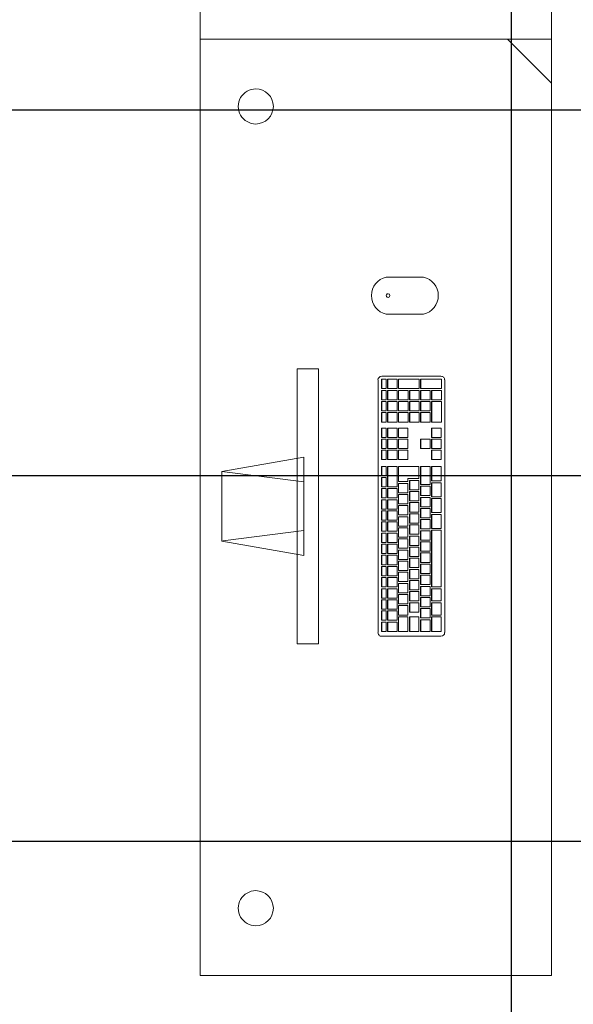
# Model space of a CAD drawing. Extents: x -2479 to 2832, y -202 to 3374.
# Drawn here: x -109 to -108, y -102 to -100 of the extents above; entities that cross this region are included whole.
import ezdxf

# ---------------------------------------------------------------- set-up
doc = ezdxf.new("R2010")
doc.units = 0
doc.layers.add('210505-TJBA_JEFS_BASE_PL_PE_01-01_R00$0$FORRO', color=1, linetype='Continuous', lineweight=25)
doc.layers.add('210505-TJBA_JEFS_BASE_PL_PE_01-01_R00$0$Furniture', color=7, linetype='Continuous', lineweight=18)
doc.layers.add('HIDRANTE', color=240, linetype='Continuous')

# ---------------------------------------------------------------- blocks, each defined once
blk = doc.blocks.new('210505-TJBA_JEFS_BASE_PL_PE_01-01_R00$0$Mesa de Trabalho - 160 x 60 cm-557554-LAYOUT TÉRREO')
at = {"layer": '210505-TJBA_JEFS_BASE_PL_PE_01-01_R00$0$Furniture'}
for p, q in [((1.6, 0), (0, 0)), ((0, 0), (0, -0.6)), ((1.6, -0.6), (1.6, 0)), ((1.525, -0.6), (1.6, -0.525)), ((0, -0.6), (1.6, -0.6))]:
    blk.add_line(p, q, dxfattribs=at)
for centre, start, end in [((0.115, -0.095), 360, 180), ((1.485, -0.095), 360, 180), ((0.115, -0.095), 180, 360), ((1.485, -0.095), 180, 360)]:
    blk.add_arc(centre, 0.03, start, end, dxfattribs=at)
blk = doc.blocks.new('210505-TJBA_JEFS_BASE_PL_PE_01-01_R00$0$Apple_Cinema_Computer_Display_Monitor_4675 - 20_ Screen-559119-LAYOUT TÉRREO')
at = {"layer": '210505-TJBA_JEFS_BASE_PL_PE_01-01_R00$0$Furniture'}
for p, q in [((-0.0918, -0.1473), (-0.0671, -0.0074)), ((-0.0671, -0.0074), (0.0518, -0.0075)), ((-0.0492, -0.1473), (-0.0669, -0.0088)), ((0.0339, -0.1473), (0.0518, -0.0075)), ((0.0518, -0.0075), (0.0765, -0.1473)), ((-0.2426, -0.1357), (-0.2426, -0.1727)), ((0.2273, -0.1357), (-0.2426, -0.1357)), ((0.0765, -0.1473), (-0.0918, -0.1473)), ((0.2273, -0.1357), (0.2273, -0.1727)), ((-0.2426, -0.1727), (0.2273, -0.1727))]:
    blk.add_line(p, q, dxfattribs=at)
blk = doc.blocks.new('210505-TJBA_JEFS_BASE_PL_PE_01-01_R00$0$Apple_Computer_Keyboard_4512 - Apple_Computer_Keyboard_4512-573444-LAYOUT TÉRREO')
at = {"layer": '210505-TJBA_JEFS_BASE_PL_PE_01-01_R00$0$Furniture'}
for p, q in [((-0.2222, 0.0396), (-0.2222, -0.0616)), ((0.2158, 0.0459), (-0.2158, 0.0459)), ((-0.2138, 0.0399), (-0.1978, 0.0399)), ((-0.2138, 0.0399), (-0.2138, 0.0396)), ((-0.1978, 0.0396), (-0.2138, 0.0396)), ((-0.2138, 0.0396), (-0.2138, 0.0317)), ((-0.1978, 0.0399), (-0.1978, 0.0396)), ((-0.1978, 0.0317), (-0.1978, 0.0396)), ((-0.1948, 0.0399), (-0.1788, 0.0399)), ((-0.1948, 0.0399), (-0.1948, 0.0396)), ((-0.1788, 0.0396), (-0.1948, 0.0396)), ((-0.1948, 0.0396), (-0.1948, 0.0317)), ((-0.1788, 0.0399), (-0.1788, 0.0396)), ((-0.1788, 0.0317), (-0.1788, 0.0396)), ((-0.1758, 0.0399), (-0.1598, 0.0399)), ((-0.1758, 0.0399), (-0.1758, 0.0396)), ((-0.1598, 0.0396), (-0.1758, 0.0396)), ((-0.1758, 0.0396), (-0.1758, 0.0317)), ((-0.1598, 0.0399), (-0.1598, 0.0396)), ((-0.1598, 0.0317), (-0.1598, 0.0396)), ((-0.1568, 0.0399), (-0.1408, 0.0399)), ((-0.1568, 0.0399), (-0.1568, 0.0396)), ((-0.1408, 0.0396), (-0.1568, 0.0396)), ((-0.1568, 0.0396), (-0.1568, 0.0317)), ((-0.1408, 0.0399), (-0.1408, 0.0396)), ((-0.1408, 0.0317), (-0.1408, 0.0396)), ((-0.1378, 0.0399), (-0.1218, 0.0399)), ((-0.1378, 0.0399), (-0.1378, 0.0396)), ((-0.1218, 0.0396), (-0.1378, 0.0396)), ((-0.1378, 0.0396), (-0.1378, 0.0317)), ((-0.1218, 0.0399), (-0.1218, 0.0396)), ((-0.1218, 0.0317), (-0.1218, 0.0396)), ((-0.1188, 0.0399), (-0.1028, 0.0399)), ((-0.1188, 0.0399), (-0.1188, 0.0396)), ((-0.1028, 0.0396), (-0.1188, 0.0396)), ((-0.1188, 0.0396), (-0.1188, 0.0317)), ((-0.1028, 0.0399), (-0.1028, 0.0396)), ((-0.1028, 0.0317), (-0.1028, 0.0396)), ((-0.0998, 0.0399), (-0.0838, 0.0399)), ((-0.0998, 0.0399), (-0.0998, 0.0396)), ((-0.0838, 0.0396), (-0.0998, 0.0396)), ((-0.0998, 0.0396), (-0.0998, 0.0317)), ((-0.0838, 0.0399), (-0.0838, 0.0396)), ((-0.0838, 0.0317), (-0.0838, 0.0396)), ((-0.0808, 0.0399), (-0.0648, 0.0399)), ((-0.0808, 0.0399), (-0.0808, 0.0396)), ((-0.0648, 0.0396), (-0.0808, 0.0396)), ((-0.0808, 0.0396), (-0.0808, 0.0317)), ((-0.0648, 0.0399), (-0.0648, 0.0396)), ((-0.0648, 0.0317), (-0.0648, 0.0396)), ((-0.0618, 0.0399), (-0.0458, 0.0399)), ((-0.0618, 0.0399), (-0.0618, 0.0396)), ((-0.0458, 0.0396), (-0.0618, 0.0396)), ((-0.0618, 0.0396), (-0.0618, 0.0317)), ((-0.0458, 0.0399), (-0.0458, 0.0396)), ((-0.0458, 0.0317), (-0.0458, 0.0396)), ((-0.0428, 0.0399), (-0.0268, 0.0399)), ((-0.0428, 0.0399), (-0.0428, 0.0396)), ((-0.0268, 0.0396), (-0.0428, 0.0396)), ((-0.0428, 0.0396), (-0.0428, 0.0317)), ((-0.0268, 0.0399), (-0.0268, 0.0396)), ((-0.0268, 0.0317), (-0.0268, 0.0396)), ((-0.0238, 0.0399), (-0.0078, 0.0399)), ((-0.0238, 0.0399), (-0.0238, 0.0396)), ((-0.0078, 0.0396), (-0.0238, 0.0396)), ((-0.0238, 0.0396), (-0.0238, 0.0317)), ((-0.0078, 0.0399), (-0.0078, 0.0396)), ((-0.0078, 0.0317), (-0.0078, 0.0396)), ((-0.0048, 0.0399), (0.0112, 0.0399)), ((-0.0048, 0.0399), (-0.0048, 0.0396)), ((0.0112, 0.0396), (-0.0048, 0.0396)), ((-0.0048, 0.0396), (-0.0048, 0.0317)), ((0.0112, 0.0399), (0.0112, 0.0396)), ((0.0112, 0.0317), (0.0112, 0.0396)), ((0.0142, 0.0399), (0.0302, 0.0399)), ((0.0142, 0.0399), (0.0142, 0.0396)), ((0.0302, 0.0396), (0.0142, 0.0396)), ((0.0142, 0.0396), (0.0142, 0.0317)), ((0.0302, 0.0399), (0.0302, 0.0396)), ((0.0302, 0.0317), (0.0302, 0.0396)), ((0.0332, 0.0399), (0.0492, 0.0399)), ((0.0332, 0.0399), (0.0332, 0.0396)), ((0.0492, 0.0396), (0.0332, 0.0396)), ((0.0332, 0.0396), (0.0332, 0.0317)), ((0.0492, 0.0399), (0.0492, 0.0396)), ((0.0492, 0.0317), (0.0492, 0.0396)), ((0.0522, 0.0399), (0.0682, 0.0399)), ((0.0522, 0.0399), (0.0522, 0.0396)), ((0.0682, 0.0396), (0.0522, 0.0396)), ((0.0522, 0.0396), (0.0522, 0.0317)), ((0.0682, 0.0399), (0.0682, 0.0396)), ((0.0682, 0.0317), (0.0682, 0.0396)), ((0.0797, 0.0399), (0.0957, 0.0399)), ((0.0797, 0.0399), (0.0797, 0.0396)), ((0.0957, 0.0396), (0.0797, 0.0396)), ((0.0797, 0.0396), (0.0797, 0.0317)), ((0.0957, 0.0399), (0.0957, 0.0396)), ((0.0957, 0.0317), (0.0957, 0.0396)), ((0.0987, 0.0399), (0.1147, 0.0399)), ((0.0987, 0.0399), (0.0987, 0.0396)), ((0.1147, 0.0396), (0.0987, 0.0396)), ((0.0987, 0.0396), (0.0987, 0.0317)), ((0.1147, 0.0399), (0.1147, 0.0396)), ((0.1147, 0.0317), (0.1147, 0.0396)), ((0.1177, 0.0399), (0.1337, 0.0399)), ((0.1177, 0.0399), (0.1177, 0.0396)), ((0.1337, 0.0396), (0.1177, 0.0396)), ((0.1177, 0.0396), (0.1177, 0.0317)), ((0.1337, 0.0399), (0.1337, 0.0396)), ((0.1337, 0.0317), (0.1337, 0.0396)), ((0.144, 0.0399), (0.16, 0.0399)), ((0.144, 0.0399), (0.144, 0.0396)), ((0.16, 0.0396), (0.144, 0.0396)), ((0.144, 0.0396), (0.144, 0.0317)), ((0.16, 0.0399), (0.16, 0.0396)), ((0.16, 0.0317), (0.16, 0.0396)), ((0.163, 0.0399), (0.179, 0.0399)), ((0.163, 0.0399), (0.163, 0.0396)), ((0.179, 0.0396), (0.163, 0.0396)), ((0.163, 0.0396), (0.163, 0.0317)), ((0.179, 0.0399), (0.179, 0.0396)), ((0.179, 0.0317), (0.179, 0.0396)), ((0.182, 0.0399), (0.198, 0.0399)), ((0.182, 0.0399), (0.182, 0.0396)), ((0.198, 0.0396), (0.182, 0.0396)), ((0.182, 0.0396), (0.182, 0.0317)), ((0.198, 0.0399), (0.198, 0.0396)), ((0.198, 0.0317), (0.198, 0.0396)), ((0.201, 0.0399), (0.217, 0.0399)), ((0.201, 0.0399), (0.201, 0.0396)), ((0.217, 0.0396), (0.201, 0.0396)), ((0.201, 0.0396), (0.201, 0.0317)), ((0.217, 0.0399), (0.217, 0.0396)), ((0.217, 0.0317), (0.217, 0.0396)), ((0.2221, -0.0616), (0.2221, 0.0396)), ((-0.2138, 0.0317), (-0.1978, 0.0317)), ((-0.2138, 0.0297), (-0.1978, 0.0297)), ((-0.2138, 0.0297), (-0.2138, 0.0294)), ((-0.1978, 0.0294), (-0.2138, 0.0294)), ((-0.2138, 0.0294), (-0.2138, 0.0134)), ((-0.1978, 0.0297), (-0.1978, 0.0294)), ((-0.1978, 0.0134), (-0.1978, 0.0294)), ((-0.1948, 0.0317), (-0.1788, 0.0317)), ((-0.1948, 0.0297), (-0.1788, 0.0297)), ((-0.1948, 0.0297), (-0.1948, 0.0294)), ((-0.1788, 0.0294), (-0.1948, 0.0294)), ((-0.1948, 0.0294), (-0.1948, 0.0134)), ((-0.1788, 0.0297), (-0.1788, 0.0294)), ((-0.1788, 0.0134), (-0.1788, 0.0294)), ((-0.1758, 0.0317), (-0.1598, 0.0317)), ((-0.1758, 0.0297), (-0.1598, 0.0297)), ((-0.1758, 0.0297), (-0.1758, 0.0294)), ((-0.1598, 0.0294), (-0.1758, 0.0294)), ((-0.1758, 0.0294), (-0.1758, 0.0134)), ((-0.1598, 0.0297), (-0.1598, 0.0294)), ((-0.1598, 0.0134), (-0.1598, 0.0294)), ((-0.1568, 0.0317), (-0.1408, 0.0317)), ((-0.1568, 0.0297), (-0.1408, 0.0297)), ((-0.1568, 0.0297), (-0.1568, 0.0294)), ((-0.1408, 0.0294), (-0.1568, 0.0294)), ((-0.1568, 0.0294), (-0.1568, 0.0134)), ((-0.1408, 0.0297), (-0.1408, 0.0294)), ((-0.1408, 0.0134), (-0.1408, 0.0294)), ((-0.1378, 0.0317), (-0.1218, 0.0317)), ((-0.1378, 0.0297), (-0.1218, 0.0297)), ((-0.1378, 0.0297), (-0.1378, 0.0294)), ((-0.1218, 0.0294), (-0.1378, 0.0294)), ((-0.1378, 0.0294), (-0.1378, 0.0134)), ((-0.1218, 0.0297), (-0.1218, 0.0294)), ((-0.1218, 0.0134), (-0.1218, 0.0294)), ((-0.1188, 0.0317), (-0.1028, 0.0317)), ((-0.1188, 0.0297), (-0.1028, 0.0297)), ((-0.1188, 0.0297), (-0.1188, 0.0294)), ((-0.1028, 0.0294), (-0.1188, 0.0294)), ((-0.1188, 0.0294), (-0.1188, 0.0134)), ((-0.1028, 0.0297), (-0.1028, 0.0294)), ((-0.1028, 0.0134), (-0.1028, 0.0294)), ((-0.0998, 0.0317), (-0.0838, 0.0317)), ((-0.0998, 0.0297), (-0.0838, 0.0297)), ((-0.0998, 0.0297), (-0.0998, 0.0294)), ((-0.0838, 0.0294), (-0.0998, 0.0294)), ((-0.0998, 0.0294), (-0.0998, 0.0134)), ((-0.0838, 0.0297), (-0.0838, 0.0294)), ((-0.0838, 0.0134), (-0.0838, 0.0294)), ((-0.0808, 0.0317), (-0.0648, 0.0317)), ((-0.0808, 0.0297), (-0.0648, 0.0297)), ((-0.0808, 0.0297), (-0.0808, 0.0294)), ((-0.0648, 0.0294), (-0.0808, 0.0294)), ((-0.0808, 0.0294), (-0.0808, 0.0134)), ((-0.0648, 0.0297), (-0.0648, 0.0294)), ((-0.0648, 0.0134), (-0.0648, 0.0294)), ((-0.0618, 0.0317), (-0.0458, 0.0317)), ((-0.0618, 0.0297), (-0.0458, 0.0297)), ((-0.0618, 0.0297), (-0.0618, 0.0294)), ((-0.0458, 0.0294), (-0.0618, 0.0294)), ((-0.0618, 0.0294), (-0.0618, 0.0134)), ((-0.0458, 0.0297), (-0.0458, 0.0294)), ((-0.0458, 0.0134), (-0.0458, 0.0294)), ((-0.0428, 0.0317), (-0.0268, 0.0317)), ((-0.0428, 0.0297), (-0.0268, 0.0297)), ((-0.0428, 0.0297), (-0.0428, 0.0294)), ((-0.0268, 0.0294), (-0.0428, 0.0294)), ((-0.0428, 0.0294), (-0.0428, 0.0134)), ((-0.0268, 0.0297), (-0.0268, 0.0294)), ((-0.0268, 0.0134), (-0.0268, 0.0294)), ((-0.0238, 0.0317), (-0.0078, 0.0317)), ((-0.0238, 0.0297), (-0.0078, 0.0297)), ((-0.0238, 0.0297), (-0.0238, 0.0294)), ((-0.0078, 0.0294), (-0.0238, 0.0294)), ((-0.0238, 0.0294), (-0.0238, 0.0134)), ((-0.0078, 0.0297), (-0.0078, 0.0294)), ((-0.0078, 0.0134), (-0.0078, 0.0294)), ((-0.0048, 0.0317), (0.0112, 0.0317)), ((-0.0048, 0.0297), (0.0112, 0.0297)), ((-0.0048, 0.0297), (-0.0048, 0.0294)), ((0.0112, 0.0294), (-0.0048, 0.0294)), ((-0.0048, 0.0294), (-0.0048, 0.0134)), ((0.0112, 0.0297), (0.0112, 0.0294)), ((0.0112, 0.0134), (0.0112, 0.0294)), ((0.0142, 0.0317), (0.0302, 0.0317)), ((0.0142, 0.0297), (0.0302, 0.0297)), ((0.0142, 0.0297), (0.0142, 0.0294)), ((0.0302, 0.0294), (0.0142, 0.0294)), ((0.0142, 0.0294), (0.0142, 0.0134)), ((0.0302, 0.0297), (0.0302, 0.0294)), ((0.0302, 0.0134), (0.0302, 0.0294)), ((0.0332, 0.0317), (0.0492, 0.0317)), ((0.0332, 0.0297), (0.0682, 0.0297)), ((0.0332, 0.0297), (0.0332, 0.0294)), ((0.0682, 0.0294), (0.0332, 0.0294)), ((0.0332, 0.0294), (0.0332, 0.0132)), ((0.0522, 0.0317), (0.0682, 0.0317)), ((0.0682, 0.0297), (0.0682, 0.0294)), ((0.0682, 0.0132), (0.0682, 0.0294)), ((0.0797, 0.0317), (0.0957, 0.0317)), ((0.0797, 0.0297), (0.0957, 0.0297)), ((0.0797, 0.0297), (0.0797, 0.0294)), ((0.0957, 0.0294), (0.0797, 0.0294)), ((0.0797, 0.0294), (0.0797, 0.0132)), ((0.0957, 0.0297), (0.0957, 0.0294)), ((0.0957, 0.0132), (0.0957, 0.0294)), ((0.0987, 0.0317), (0.1147, 0.0317)), ((0.0987, 0.0297), (0.1147, 0.0297)), ((0.0987, 0.0297), (0.0987, 0.0294)), ((0.1147, 0.0294), (0.0987, 0.0294)), ((0.0987, 0.0294), (0.0987, 0.0132)), ((0.1147, 0.0297), (0.1147, 0.0294)), ((0.1147, 0.0132), (0.1147, 0.0294)), ((0.1177, 0.0317), (0.1337, 0.0317)), ((0.1177, 0.0297), (0.1337, 0.0297)), ((0.1177, 0.0297), (0.1177, 0.0294)), ((0.1337, 0.0294), (0.1177, 0.0294)), ((0.1177, 0.0294), (0.1177, 0.0132)), ((0.1337, 0.0297), (0.1337, 0.0294)), ((0.1337, 0.0132), (0.1337, 0.0294)), ((0.144, 0.0317), (0.16, 0.0317)), ((0.144, 0.0297), (0.16, 0.0297)), ((0.144, 0.0297), (0.144, 0.0294)), ((0.16, 0.0294), (0.144, 0.0294)), ((0.144, 0.0294), (0.144, 0.0132)), ((0.16, 0.0297), (0.16, 0.0294)), ((0.16, 0.0132), (0.16, 0.0294)), ((0.163, 0.0317), (0.179, 0.0317)), ((0.163, 0.0297), (0.179, 0.0297)), ((0.163, 0.0297), (0.163, 0.0294)), ((0.179, 0.0294), (0.163, 0.0294)), ((0.163, 0.0294), (0.163, 0.0132)), ((0.179, 0.0297), (0.179, 0.0294)), ((0.179, 0.0132), (0.179, 0.0294)), ((0.182, 0.0317), (0.198, 0.0317)), ((0.182, 0.0297), (0.198, 0.0297)), ((0.182, 0.0297), (0.182, 0.0294)), ((0.198, 0.0294), (0.182, 0.0294)), ((0.182, 0.0294), (0.182, 0.0132)), ((0.198, 0.0297), (0.198, 0.0294)), ((0.198, 0.0132), (0.198, 0.0294)), ((0.201, 0.0317), (0.217, 0.0317)), ((0.201, 0.0297), (0.217, 0.0297)), ((0.201, 0.0297), (0.201, 0.0294)), ((0.217, 0.0294), (0.201, 0.0294)), ((0.201, 0.0294), (0.201, 0.0132)), ((0.217, 0.0297), (0.217, 0.0294)), ((0.217, 0.0132), (0.217, 0.0294)), ((-0.2138, 0.0134), (-0.1978, 0.0134)), ((-0.2138, 0.011), (-0.1888, 0.011)), ((-0.2138, 0.011), (-0.2138, 0.0108)), ((-0.1888, 0.0108), (-0.2138, 0.0108)), ((-0.2138, 0.0108), (-0.2138, -0.0052)), ((-0.1948, 0.0134), (-0.1788, 0.0134)), ((-0.1888, 0.011), (-0.1888, 0.0108)), ((-0.1888, -0.0052), (-0.1888, 0.0108)), ((-0.1858, 0.011), (-0.1698, 0.011)), ((-0.1858, 0.011), (-0.1858, 0.0108)), ((-0.1698, 0.0108), (-0.1858, 0.0108)), ((-0.1858, 0.0108), (-0.1858, -0.0052)), ((-0.1758, 0.0134), (-0.1598, 0.0134)), ((-0.1698, 0.011), (-0.1698, 0.0108)), ((-0.1698, -0.0052), (-0.1698, 0.0108)), ((-0.1668, 0.011), (-0.1508, 0.011)), ((-0.1668, 0.011), (-0.1668, 0.0108)), ((-0.1508, 0.0108), (-0.1668, 0.0108)), ((-0.1668, 0.0108), (-0.1668, -0.0052)), ((-0.1568, 0.0134), (-0.1408, 0.0134)), ((-0.1508, 0.011), (-0.1508, 0.0108)), ((-0.1508, -0.0052), (-0.1508, 0.0108)), ((-0.1478, 0.011), (-0.1318, 0.011)), ((-0.1478, 0.011), (-0.1478, 0.0108)), ((-0.1318, 0.0108), (-0.1478, 0.0108)), ((-0.1478, 0.0108), (-0.1478, -0.0052)), ((-0.1378, 0.0134), (-0.1218, 0.0134)), ((-0.1318, 0.011), (-0.1318, 0.0108)), ((-0.1318, -0.0052), (-0.1318, 0.0108)), ((-0.1288, 0.011), (-0.1128, 0.011)), ((-0.1288, 0.011), (-0.1288, 0.0108)), ((-0.1128, 0.0108), (-0.1288, 0.0108)), ((-0.1288, 0.0108), (-0.1288, -0.0052)), ((-0.1188, 0.0134), (-0.1028, 0.0134)), ((-0.1128, 0.011), (-0.1128, 0.0108)), ((-0.1128, -0.0052), (-0.1128, 0.0108)), ((-0.1098, 0.011), (-0.0938, 0.011)), ((-0.1098, 0.011), (-0.1098, 0.0108)), ((-0.0938, 0.0108), (-0.1098, 0.0108)), ((-0.1098, 0.0108), (-0.1098, -0.0052)), ((-0.0998, 0.0134), (-0.0838, 0.0134)), ((-0.0938, 0.011), (-0.0938, 0.0108)), ((-0.0938, -0.0052), (-0.0938, 0.0108)), ((-0.0908, 0.011), (-0.0748, 0.011)), ((-0.0908, 0.011), (-0.0908, 0.0108)), ((-0.0748, 0.0108), (-0.0908, 0.0108)), ((-0.0908, 0.0108), (-0.0908, -0.0052)), ((-0.0808, 0.0134), (-0.0648, 0.0134)), ((-0.0748, 0.011), (-0.0748, 0.0108)), ((-0.0748, -0.0052), (-0.0748, 0.0108)), ((-0.0718, 0.011), (-0.0558, 0.011)), ((-0.0718, 0.011), (-0.0718, 0.0108)), ((-0.0558, 0.0108), (-0.0718, 0.0108)), ((-0.0718, 0.0108), (-0.0718, -0.0052)), ((-0.0618, 0.0134), (-0.0458, 0.0134)), ((-0.0558, 0.011), (-0.0558, 0.0108)), ((-0.0558, -0.0052), (-0.0558, 0.0108)), ((-0.0528, 0.011), (-0.0368, 0.011)), ((-0.0528, 0.011), (-0.0528, 0.0108)), ((-0.0368, 0.0108), (-0.0528, 0.0108)), ((-0.0528, 0.0108), (-0.0528, -0.0052)), ((-0.0428, 0.0134), (-0.0268, 0.0134)), ((-0.0368, 0.011), (-0.0368, 0.0108)), ((-0.0368, -0.0052), (-0.0368, 0.0108)), ((-0.0338, 0.011), (-0.0178, 0.011)), ((-0.0338, 0.011), (-0.0338, 0.0108)), ((-0.0178, 0.0108), (-0.0338, 0.0108)), ((-0.0338, 0.0108), (-0.0338, -0.0052)), ((-0.0238, 0.0134), (-0.0078, 0.0134)), ((-0.0178, 0.011), (-0.0178, 0.0108)), ((-0.0178, -0.0052), (-0.0178, 0.0108)), ((-0.0148, 0.011), (0.0012, 0.011)), ((-0.0148, 0.011), (-0.0148, 0.0108)), ((0.0012, 0.0108), (-0.0148, 0.0108)), ((-0.0148, 0.0108), (-0.0148, -0.0052)), ((-0.0048, 0.0134), (0.0112, 0.0134)), ((0.0012, 0.011), (0.0012, 0.0108)), ((0.0012, -0.0052), (0.0012, 0.0108)), ((0.0042, 0.011), (0.0202, 0.011)), ((0.0042, 0.011), (0.0042, 0.0108)), ((0.0202, 0.0108), (0.0042, 0.0108)), ((0.0042, 0.0108), (0.0042, -0.0052)), ((0.0142, 0.0134), (0.0302, 0.0134)), ((0.0202, 0.011), (0.0202, 0.0108)), ((0.0202, -0.0052), (0.0202, 0.0108)), ((0.0232, 0.011), (0.0392, 0.011)), ((0.0232, 0.011), (0.0232, 0.0108)), ((0.0392, 0.0108), (0.0232, 0.0108)), ((0.0232, 0.0108), (0.0232, -0.0052)), ((0.0332, 0.0132), (0.0682, 0.0132)), ((0.0392, 0.011), (0.0392, 0.0108)), ((0.0392, -0.0052), (0.0392, 0.0108)), ((0.0422, 0.011), (0.0682, 0.011)), ((0.0422, 0.011), (0.0422, 0.0108)), ((0.0682, 0.0108), (0.0422, 0.0108)), ((0.0422, 0.0108), (0.0422, -0.0052)), ((0.0682, 0.011), (0.0682, 0.0108)), ((0.0682, -0.0241), (0.0682, 0.0108)), ((0.0797, 0.0132), (0.0957, 0.0132)), ((0.0797, 0.011), (0.0957, 0.011)), ((0.0797, 0.0108), (0.0797, 0.011)), ((0.0797, 0.0108), (0.0797, -0.0052)), ((0.0957, 0.0108), (0.0797, 0.0108)), ((0.0957, 0.011), (0.0957, 0.0108)), ((0.0957, -0.0052), (0.0957, 0.0108)), ((0.0987, 0.0132), (0.1147, 0.0132)), ((0.0987, 0.011), (0.1147, 0.011)), ((0.0987, 0.0108), (0.0987, 0.011)), ((0.0987, 0.0108), (0.0987, -0.0052)), ((0.1147, 0.0108), (0.0987, 0.0108)), ((0.1147, 0.011), (0.1147, 0.0108)), ((0.1147, -0.0052), (0.1147, 0.0108)), ((0.1177, 0.0132), (0.1337, 0.0132)), ((0.1177, 0.011), (0.1337, 0.011)), ((0.1177, 0.011), (0.1177, 0.0108)), ((0.1337, 0.0108), (0.1177, 0.0108)), ((0.1177, 0.0108), (0.1177, -0.0052)), ((0.1337, 0.0108), (0.1337, 0.011)), ((0.1337, -0.0052), (0.1337, 0.0108)), ((0.144, 0.0132), (0.16, 0.0132)), ((0.144, 0.011), (0.16, 0.011)), ((0.144, 0.011), (0.144, 0.0108)), ((0.16, 0.0108), (0.144, 0.0108)), ((0.144, 0.0108), (0.144, -0.0055)), ((0.16, 0.011), (0.16, 0.0108)), ((0.16, -0.0055), (0.16, 0.0108)), ((0.163, 0.0132), (0.179, 0.0132)), ((0.163, 0.011), (0.179, 0.011)), ((0.163, 0.011), (0.163, 0.0108)), ((0.179, 0.0108), (0.163, 0.0108)), ((0.163, 0.0108), (0.163, -0.0055)), ((0.179, 0.011), (0.179, 0.0108)), ((0.179, -0.0055), (0.179, 0.0108)), ((0.182, 0.0132), (0.198, 0.0132)), ((0.182, 0.011), (0.198, 0.011)), ((0.182, 0.011), (0.182, 0.0108)), ((0.198, 0.0108), (0.182, 0.0108)), ((0.182, 0.0108), (0.182, -0.0055)), ((0.198, 0.011), (0.198, 0.0108)), ((0.198, -0.0055), (0.198, 0.0108)), ((0.201, 0.0132), (0.217, 0.0132)), ((0.201, 0.011), (0.217, 0.011)), ((0.201, 0.011), (0.201, 0.0108)), ((0.217, 0.0108), (0.201, 0.0108)), ((0.201, 0.0108), (0.201, -0.0244)), ((0.217, 0.011), (0.217, 0.0108)), ((0.217, -0.0244), (0.217, 0.0108)), ((-0.2138, -0.0052), (-0.1888, -0.0052)), ((-0.2138, -0.0079), (-0.1888, -0.0079)), ((-0.2138, -0.0079), (-0.2138, -0.0082)), ((-0.1888, -0.0082), (-0.2138, -0.0082)), ((-0.2138, -0.0082), (-0.2138, -0.0241)), ((-0.1888, -0.0079), (-0.1888, -0.0082)), ((-0.1888, -0.0241), (-0.1888, -0.0082)), ((-0.1858, -0.0052), (-0.1698, -0.0052)), ((-0.1808, -0.0079), (-0.1648, -0.0079)), ((-0.1808, -0.0079), (-0.1808, -0.0082)), ((-0.1648, -0.0082), (-0.1808, -0.0082)), ((-0.1808, -0.0082), (-0.1808, -0.0241)), ((-0.1668, -0.0052), (-0.1508, -0.0052)), ((-0.1648, -0.0079), (-0.1648, -0.0082)), ((-0.1648, -0.0241), (-0.1648, -0.0082)), ((-0.1618, -0.0079), (-0.1458, -0.0079)), ((-0.1618, -0.0079), (-0.1618, -0.0082)), ((-0.1458, -0.0082), (-0.1618, -0.0082)), ((-0.1618, -0.0082), (-0.1618, -0.0241)), ((-0.1478, -0.0052), (-0.1318, -0.0052)), ((-0.1458, -0.0079), (-0.1458, -0.0082)), ((-0.1458, -0.0241), (-0.1458, -0.0082)), ((-0.1428, -0.0079), (-0.1268, -0.0079)), ((-0.1428, -0.0079), (-0.1428, -0.0082)), ((-0.1268, -0.0082), (-0.1428, -0.0082)), ((-0.1428, -0.0082), (-0.1428, -0.0241)), ((-0.1288, -0.0052), (-0.1128, -0.0052)), ((-0.1268, -0.0079), (-0.1268, -0.0082)), ((-0.1268, -0.0241), (-0.1268, -0.0082)), ((-0.1238, -0.0079), (-0.1078, -0.0079)), ((-0.1238, -0.0079), (-0.1238, -0.0082)), ((-0.1078, -0.0082), (-0.1238, -0.0082)), ((-0.1238, -0.0082), (-0.1238, -0.0241)), ((-0.1098, -0.0052), (-0.0938, -0.0052)), ((-0.1078, -0.0079), (-0.1078, -0.0082)), ((-0.1078, -0.0241), (-0.1078, -0.0082)), ((-0.1048, -0.0079), (-0.0888, -0.0079)), ((-0.1048, -0.0079), (-0.1048, -0.0082)), ((-0.0888, -0.0082), (-0.1048, -0.0082)), ((-0.1048, -0.0082), (-0.1048, -0.0241)), ((-0.0908, -0.0052), (-0.0748, -0.0052)), ((-0.0888, -0.0079), (-0.0888, -0.0082)), ((-0.0888, -0.0241), (-0.0888, -0.0082)), ((-0.0858, -0.0079), (-0.0698, -0.0079)), ((-0.0858, -0.0079), (-0.0858, -0.0082)), ((-0.0698, -0.0082), (-0.0858, -0.0082)), ((-0.0858, -0.0082), (-0.0858, -0.0241)), ((-0.0718, -0.0052), (-0.0558, -0.0052)), ((-0.0698, -0.0079), (-0.0698, -0.0082)), ((-0.0698, -0.0241), (-0.0698, -0.0082)), ((-0.0668, -0.0079), (-0.0508, -0.0079)), ((-0.0668, -0.0079), (-0.0668, -0.0082)), ((-0.0508, -0.0082), (-0.0668, -0.0082)), ((-0.0668, -0.0082), (-0.0668, -0.0241)), ((-0.0528, -0.0052), (-0.0368, -0.0052)), ((-0.0508, -0.0079), (-0.0508, -0.0082)), ((-0.0508, -0.0241), (-0.0508, -0.0082)), ((-0.0478, -0.0079), (-0.0318, -0.0079)), ((-0.0478, -0.0079), (-0.0478, -0.0082)), ((-0.0318, -0.0082), (-0.0478, -0.0082)), ((-0.0478, -0.0082), (-0.0478, -0.0241)), ((-0.0338, -0.0052), (-0.0178, -0.0052)), ((-0.0318, -0.0079), (-0.0318, -0.0082)), ((-0.0318, -0.0241), (-0.0318, -0.0082)), ((-0.0288, -0.0079), (-0.0128, -0.0079)), ((-0.0288, -0.0079), (-0.0288, -0.0082)), ((-0.0128, -0.0082), (-0.0288, -0.0082)), ((-0.0288, -0.0082), (-0.0288, -0.0241)), ((-0.0148, -0.0052), (0.0012, -0.0052)), ((-0.0128, -0.0079), (-0.0128, -0.0082)), ((-0.0128, -0.0241), (-0.0128, -0.0082)), ((-0.0098, -0.0079), (0.0062, -0.0079)), ((-0.0098, -0.0079), (-0.0098, -0.0082)), ((0.0062, -0.0082), (-0.0098, -0.0082)), ((-0.0098, -0.0082), (-0.0098, -0.0241)), ((0.0042, -0.0052), (0.0202, -0.0052)), ((0.0062, -0.0079), (0.0062, -0.0082)), ((0.0062, -0.0241), (0.0062, -0.0082)), ((0.0092, -0.0079), (0.0252, -0.0079)), ((0.0092, -0.0079), (0.0092, -0.0082)), ((0.0252, -0.0082), (0.0092, -0.0082)), ((0.0092, -0.0082), (0.0092, -0.0241)), ((0.0232, -0.0052), (0.0392, -0.0052)), ((0.0252, -0.0079), (0.0252, -0.0082)), ((0.0252, -0.0241), (0.0252, -0.0082)), ((0.0282, -0.0079), (0.0442, -0.0079)), ((0.0282, -0.0079), (0.0282, -0.0082)), ((0.0442, -0.0082), (0.0282, -0.0082)), ((0.0282, -0.0082), (0.0282, -0.0241)), ((0.0422, -0.0052), (0.0472, -0.0052)), ((0.0442, -0.0079), (0.0442, -0.0082)), ((0.0442, -0.0241), (0.0442, -0.0082)), ((0.0472, -0.0052), (0.0472, -0.0241)), ((0.0797, -0.0052), (0.0957, -0.0052)), ((0.0987, -0.0052), (0.1147, -0.0052)), ((0.1177, -0.0052), (0.1337, -0.0052)), ((0.144, -0.0055), (0.16, -0.0055)), ((0.144, -0.0079), (0.16, -0.0079)), ((0.144, -0.0079), (0.144, -0.0082)), ((0.16, -0.0082), (0.144, -0.0082)), ((0.144, -0.0082), (0.144, -0.0244)), ((0.16, -0.0079), (0.16, -0.0082)), ((0.16, -0.0244), (0.16, -0.0082)), ((0.163, -0.0055), (0.179, -0.0055)), ((0.163, -0.0079), (0.179, -0.0079)), ((0.163, -0.0079), (0.163, -0.0082)), ((0.179, -0.0082), (0.163, -0.0082)), ((0.163, -0.0082), (0.163, -0.0244)), ((0.179, -0.0079), (0.179, -0.0082)), ((0.179, -0.0244), (0.179, -0.0082)), ((0.182, -0.0055), (0.198, -0.0055)), ((0.182, -0.0079), (0.198, -0.0079)), ((0.182, -0.0079), (0.182, -0.0082)), ((0.198, -0.0082), (0.182, -0.0082)), ((0.182, -0.0082), (0.182, -0.0244)), ((0.198, -0.0079), (0.198, -0.0082)), ((0.198, -0.0244), (0.198, -0.0082)), ((-0.2138, -0.0241), (-0.1888, -0.0241)), ((-0.2138, -0.0268), (-0.1938, -0.0268)), ((-0.2138, -0.0268), (-0.2138, -0.0271)), ((-0.1938, -0.0271), (-0.2138, -0.0271)), ((-0.2138, -0.0271), (-0.2138, -0.043)), ((-0.1938, -0.0268), (-0.1938, -0.0271)), ((-0.1938, -0.043), (-0.1938, -0.0271)), ((-0.1908, -0.0268), (-0.1748, -0.0268)), ((-0.1908, -0.0268), (-0.1908, -0.0271)), ((-0.1748, -0.0271), (-0.1908, -0.0271)), ((-0.1908, -0.0271), (-0.1908, -0.0431)), ((-0.1808, -0.0241), (-0.1648, -0.0241)), ((-0.1748, -0.0268), (-0.1748, -0.0271)), ((-0.1748, -0.0431), (-0.1748, -0.0271)), ((-0.1718, -0.0268), (-0.1558, -0.0268)), ((-0.1718, -0.0268), (-0.1718, -0.0271)), ((-0.1558, -0.0271), (-0.1718, -0.0271)), ((-0.1718, -0.0271), (-0.1718, -0.0431)), ((-0.1618, -0.0241), (-0.1458, -0.0241)), ((-0.1558, -0.0268), (-0.1558, -0.0271)), ((-0.1558, -0.0431), (-0.1558, -0.0271)), ((-0.1528, -0.0268), (-0.1368, -0.0268)), ((-0.1528, -0.0268), (-0.1528, -0.0271)), ((-0.1368, -0.0271), (-0.1528, -0.0271)), ((-0.1528, -0.0271), (-0.1528, -0.0431)), ((-0.1428, -0.0241), (-0.1268, -0.0241)), ((-0.1368, -0.0268), (-0.1368, -0.0271)), ((-0.1368, -0.0431), (-0.1368, -0.0271)), ((-0.1338, -0.0268), (-0.1178, -0.0268)), ((-0.1338, -0.0268), (-0.1338, -0.0271)), ((-0.1178, -0.0271), (-0.1338, -0.0271)), ((-0.1338, -0.0271), (-0.1338, -0.0431)), ((-0.1238, -0.0241), (-0.1078, -0.0241)), ((-0.1178, -0.0268), (-0.1178, -0.0271)), ((-0.1178, -0.0431), (-0.1178, -0.0271)), ((-0.1148, -0.0268), (-0.0988, -0.0268)), ((-0.1148, -0.0268), (-0.1148, -0.0271)), ((-0.0988, -0.0271), (-0.1148, -0.0271)), ((-0.1148, -0.0271), (-0.1148, -0.0431)), ((-0.1048, -0.0241), (-0.0888, -0.0241)), ((-0.0988, -0.0268), (-0.0988, -0.0271)), ((-0.0988, -0.0431), (-0.0988, -0.0271)), ((-0.0958, -0.0268), (-0.0798, -0.0268)), ((-0.0958, -0.0268), (-0.0958, -0.0271)), ((-0.0798, -0.0271), (-0.0958, -0.0271)), ((-0.0958, -0.0271), (-0.0958, -0.0431)), ((-0.0858, -0.0241), (-0.0698, -0.0241)), ((-0.0798, -0.0268), (-0.0798, -0.0271)), ((-0.0798, -0.0431), (-0.0798, -0.0271)), ((-0.0768, -0.0268), (-0.0608, -0.0268)), ((-0.0768, -0.0268), (-0.0768, -0.0271)), ((-0.0608, -0.0271), (-0.0768, -0.0271)), ((-0.0768, -0.0271), (-0.0768, -0.0431)), ((-0.0668, -0.0241), (-0.0508, -0.0241)), ((-0.0608, -0.0268), (-0.0608, -0.0271)), ((-0.0608, -0.0431), (-0.0608, -0.0271)), ((-0.0578, -0.0268), (-0.0418, -0.0268)), ((-0.0578, -0.0268), (-0.0578, -0.0271)), ((-0.0418, -0.0271), (-0.0578, -0.0271)), ((-0.0578, -0.0271), (-0.0578, -0.0431)), ((-0.0478, -0.0241), (-0.0318, -0.0241)), ((-0.0418, -0.0268), (-0.0418, -0.0271)), ((-0.0418, -0.0431), (-0.0418, -0.0271)), ((-0.0388, -0.0268), (-0.0228, -0.0268)), ((-0.0388, -0.0268), (-0.0388, -0.0271)), ((-0.0228, -0.0271), (-0.0388, -0.0271)), ((-0.0388, -0.0271), (-0.0388, -0.0431)), ((-0.0288, -0.0241), (-0.0128, -0.0241)), ((-0.0228, -0.0268), (-0.0228, -0.0271)), ((-0.0228, -0.0431), (-0.0228, -0.0271)), ((-0.0198, -0.0268), (-0.0038, -0.0268)), ((-0.0198, -0.0268), (-0.0198, -0.0271)), ((-0.0038, -0.0271), (-0.0198, -0.0271)), ((-0.0198, -0.0271), (-0.0198, -0.0431)), ((-0.0098, -0.0241), (0.0062, -0.0241)), ((-0.0038, -0.0268), (-0.0038, -0.0271)), ((-0.0038, -0.0431), (-0.0038, -0.0271)), ((-0.0008, -0.0268), (0.0152, -0.0268)), ((-0.0008, -0.0268), (-0.0008, -0.0271)), ((0.0152, -0.0271), (-0.0008, -0.0271)), ((-0.0008, -0.0271), (-0.0008, -0.0431)), ((0.0092, -0.0241), (0.0252, -0.0241)), ((0.0152, -0.0268), (0.0152, -0.0271)), ((0.0152, -0.0431), (0.0152, -0.0271)), ((0.0182, -0.0268), (0.0342, -0.0268)), ((0.0182, -0.0268), (0.0182, -0.0271)), ((0.0342, -0.0271), (0.0182, -0.0271)), ((0.0182, -0.0271), (0.0182, -0.0431)), ((0.0282, -0.0241), (0.0442, -0.0241)), ((0.0342, -0.0268), (0.0342, -0.0271)), ((0.0342, -0.0431), (0.0342, -0.0271)), ((0.0372, -0.0268), (0.0682, -0.0268)), ((0.0372, -0.0268), (0.0372, -0.0271)), ((0.0682, -0.0271), (0.0372, -0.0271)), ((0.0372, -0.0271), (0.0372, -0.0431)), ((0.0472, -0.0241), (0.0682, -0.0241)), ((0.0682, -0.0268), (0.0682, -0.0271)), ((0.0682, -0.0431), (0.0682, -0.0271)), ((0.0987, -0.0268), (0.1147, -0.0268)), ((0.0987, -0.0271), (0.0987, -0.0268)), ((0.0987, -0.0271), (0.0987, -0.043)), ((0.1147, -0.0271), (0.0987, -0.0271)), ((0.1147, -0.0268), (0.1147, -0.0271)), ((0.1147, -0.043), (0.1147, -0.0271)), ((0.144, -0.0244), (0.16, -0.0244)), ((0.144, -0.0268), (0.16, -0.0268)), ((0.144, -0.0268), (0.144, -0.0271)), ((0.16, -0.0271), (0.144, -0.0271)), ((0.144, -0.0271), (0.144, -0.0433)), ((0.16, -0.0268), (0.16, -0.0271)), ((0.16, -0.0433), (0.16, -0.0271)), ((0.163, -0.0244), (0.179, -0.0244)), ((0.163, -0.0268), (0.179, -0.0268)), ((0.163, -0.0268), (0.163, -0.0271)), ((0.179, -0.0271), (0.163, -0.0271)), ((0.163, -0.0271), (0.163, -0.0433)), ((0.179, -0.0268), (0.179, -0.0271)), ((0.179, -0.0433), (0.179, -0.0271)), ((0.182, -0.0244), (0.198, -0.0244)), ((0.182, -0.0268), (0.198, -0.0268)), ((0.182, -0.0268), (0.182, -0.0271)), ((0.198, -0.0271), (0.182, -0.0271)), ((0.182, -0.0271), (0.182, -0.0433)), ((0.198, -0.0268), (0.198, -0.0271)), ((0.198, -0.0433), (0.198, -0.0271)), ((0.201, -0.0244), (0.217, -0.0244)), ((0.201, -0.0268), (0.217, -0.0268)), ((0.201, -0.0268), (0.201, -0.0271)), ((0.217, -0.0271), (0.201, -0.0271)), ((0.201, -0.0271), (0.201, -0.0623)), ((0.217, -0.0268), (0.217, -0.0271)), ((0.217, -0.0623), (0.217, -0.0271)), ((-0.2138, -0.043), (-0.1938, -0.043)), ((-0.2138, -0.0457), (-0.1888, -0.0457)), ((-0.2138, -0.0457), (-0.2138, -0.046)), ((-0.1888, -0.046), (-0.2138, -0.046)), ((-0.2138, -0.046), (-0.2138, -0.062)), ((-0.1908, -0.0431), (-0.1748, -0.0431)), ((-0.1888, -0.0457), (-0.1888, -0.046)), ((-0.1888, -0.062), (-0.1888, -0.046)), ((-0.1858, -0.0457), (-0.1648, -0.0457)), ((-0.1858, -0.0457), (-0.1858, -0.046)), ((-0.1648, -0.046), (-0.1858, -0.046)), ((-0.1858, -0.046), (-0.1858, -0.062)), ((-0.1718, -0.0431), (-0.1558, -0.0431)), ((-0.1648, -0.0457), (-0.1648, -0.046)), ((-0.1648, -0.062), (-0.1648, -0.046)), ((-0.1618, -0.0457), (-0.1408, -0.0457)), ((-0.1618, -0.0457), (-0.1618, -0.046)), ((-0.1408, -0.046), (-0.1618, -0.046)), ((-0.1618, -0.046), (-0.1618, -0.062)), ((-0.1528, -0.0431), (-0.1368, -0.0431)), ((-0.1408, -0.0457), (-0.1408, -0.046)), ((-0.1408, -0.062), (-0.1408, -0.046)), ((-0.1378, -0.0457), (-0.0408, -0.0457)), ((-0.1378, -0.0457), (-0.1378, -0.046)), ((-0.0408, -0.046), (-0.1378, -0.046)), ((-0.1378, -0.046), (-0.1378, -0.062)), ((-0.1338, -0.0431), (-0.1178, -0.0431)), ((-0.1148, -0.0431), (-0.0988, -0.0431)), ((-0.0958, -0.0431), (-0.0798, -0.0431)), ((-0.0768, -0.0431), (-0.0608, -0.0431)), ((-0.0578, -0.0431), (-0.0418, -0.0431)), ((-0.0408, -0.0457), (-0.0408, -0.046)), ((-0.0408, -0.062), (-0.0408, -0.046)), ((-0.0388, -0.0431), (-0.0228, -0.0431)), ((-0.0378, -0.0457), (-0.0138, -0.0457)), ((-0.0378, -0.0457), (-0.0378, -0.046)), ((-0.0138, -0.046), (-0.0378, -0.046)), ((-0.0378, -0.046), (-0.0378, -0.062)), ((-0.0198, -0.0431), (-0.0038, -0.0431)), ((-0.0138, -0.0457), (-0.0138, -0.046)), ((-0.0138, -0.062), (-0.0138, -0.046)), ((-0.0108, -0.0457), (0.0132, -0.0457)), ((-0.0108, -0.0457), (-0.0108, -0.046)), ((0.0132, -0.046), (-0.0108, -0.046)), ((-0.0108, -0.046), (-0.0108, -0.062)), ((-0.0008, -0.0431), (0.0152, -0.0431)), ((0.0132, -0.0457), (0.0132, -0.046)), ((0.0132, -0.062), (0.0132, -0.046)), ((0.0162, -0.0457), (0.0402, -0.0457)), ((0.0162, -0.0457), (0.0162, -0.046)), ((0.0402, -0.046), (0.0162, -0.046)), ((0.0162, -0.046), (0.0162, -0.062)), ((0.0182, -0.0431), (0.0342, -0.0431)), ((0.0372, -0.0431), (0.0682, -0.0431)), ((0.0402, -0.0457), (0.0402, -0.046)), ((0.0402, -0.062), (0.0402, -0.046)), ((0.0432, -0.0457), (0.0682, -0.0457)), ((0.0432, -0.0457), (0.0432, -0.046)), ((0.0682, -0.046), (0.0432, -0.046)), ((0.0432, -0.046), (0.0432, -0.062)), ((0.0682, -0.0457), (0.0682, -0.046)), ((0.0682, -0.062), (0.0682, -0.046)), ((0.0797, -0.0457), (0.0957, -0.0457)), ((0.0797, -0.046), (0.0797, -0.0457)), ((0.0797, -0.046), (0.0797, -0.062)), ((0.0957, -0.046), (0.0797, -0.046)), ((0.0957, -0.0457), (0.0957, -0.046)), ((0.0957, -0.062), (0.0957, -0.046)), ((0.0987, -0.043), (0.1147, -0.043)), ((0.0987, -0.0457), (0.1147, -0.0457)), ((0.0987, -0.046), (0.0987, -0.0457)), ((0.0987, -0.046), (0.0987, -0.062)), ((0.1147, -0.046), (0.0987, -0.046)), ((0.1147, -0.0457), (0.1147, -0.046)), ((0.1147, -0.062), (0.1147, -0.046)), ((0.1177, -0.0457), (0.1337, -0.0457)), ((0.1177, -0.0457), (0.1177, -0.046)), ((0.1337, -0.046), (0.1177, -0.046)), ((0.1177, -0.046), (0.1177, -0.062)), ((0.1337, -0.046), (0.1337, -0.0457)), ((0.1337, -0.062), (0.1337, -0.046)), ((0.144, -0.0433), (0.16, -0.0433)), ((0.144, -0.0457), (0.179, -0.0457)), ((0.144, -0.0457), (0.144, -0.046)), ((0.179, -0.046), (0.144, -0.046)), ((0.144, -0.046), (0.144, -0.0623)), ((0.163, -0.0433), (0.179, -0.0433)), ((0.179, -0.0457), (0.179, -0.046)), ((0.179, -0.0623), (0.179, -0.046)), ((0.182, -0.0433), (0.198, -0.0433)), ((0.182, -0.0457), (0.198, -0.0457)), ((0.182, -0.0457), (0.182, -0.046)), ((0.198, -0.046), (0.182, -0.046)), ((0.182, -0.046), (0.182, -0.0623)), ((0.198, -0.0457), (0.198, -0.046)), ((0.198, -0.0623), (0.198, -0.046)), ((-0.2138, -0.062), (-0.1888, -0.062)), ((-0.1858, -0.062), (-0.1648, -0.062)), ((-0.1618, -0.062), (-0.1408, -0.062)), ((-0.1378, -0.062), (-0.0408, -0.062)), ((-0.0378, -0.062), (-0.0138, -0.062)), ((-0.0108, -0.062), (0.0132, -0.062)), ((0.0162, -0.062), (0.0402, -0.062)), ((0.0432, -0.062), (0.0682, -0.062)), ((0.0797, -0.062), (0.0957, -0.062)), ((0.0987, -0.062), (0.1147, -0.062)), ((0.1177, -0.062), (0.1337, -0.062)), ((0.144, -0.0623), (0.179, -0.0623)), ((0.182, -0.0623), (0.198, -0.0623)), ((0.201, -0.0623), (0.217, -0.0623)), ((-0.2158, -0.068), (0.2158, -0.068))]:
    blk.add_line(p, q, dxfattribs=at)
for centre, start, end in [((-0.2158, 0.0396), 90, 180), ((0.2158, 0.0396), 360, 90), ((-0.2158, -0.0616), 180, 270), ((0.2158, -0.0616), 270, 360)]:
    blk.add_arc(centre, 0.00635, start, end, dxfattribs=at)
blk = doc.blocks.new('210505-TJBA_JEFS_BASE_PL_PE_01-01_R00$0$Apple_Wireless_Mouse_4511 - Apple_Wireless_Mouse_4511-571759-LAYOUT TÉRREO')
at = {"layer": '210505-TJBA_JEFS_BASE_PL_PE_01-01_R00$0$Furniture'}
for p, q in [((-0.0317, -0.0445), (-0.0317, -0.1079)), ((0.0317, -0.1079), (0.0317, -0.0445))]:
    blk.add_line(p, q, dxfattribs=at)
for centre, radius, start, end in [((0, -0.0516), 0.0325, 12.6804, 167.3196), ((0, -0.0476), 0.00316, 360, 180), ((0, -0.0476), 0.00316, 180, 360), ((0, -0.1008), 0.0325, 192.6804, 347.3196)]:
    blk.add_arc(centre, radius, start, end, dxfattribs=at)
blk = doc.blocks.new('210505-TJBA_JEFS_BASE_PL_PE_01-01_R00$0$Mesa de Trabalho - 160 x 60 cm-V1-LAYOUT TÉRREO')
at = {"layer": '210505-TJBA_JEFS_BASE_PL_PE_01-01_R00$0$Furniture'}
for p, q in [((1.6, 0), (0, 0)), ((0, 0), (0, -0.6)), ((1.525, -0.6), (1.6, -0.525)), ((0, -0.6), (1.6, -0.6))]:
    blk.add_line(p, q, dxfattribs=at)
for centre, start, end in [((0.115, -0.095), 360, 180), ((1.485, -0.095), 360, 180), ((0.115, -0.095), 180, 360), ((1.485, -0.095), 180, 360)]:
    blk.add_arc(centre, 0.03, start, end, dxfattribs=at)
blk = doc.blocks.new('210505-TJBA_JEFS_BASE_PL_PE_01-01_R00')
at = {"layer": '210505-TJBA_JEFS_BASE_PL_PE_01-01_R00$0$FORRO', "linetype": 'Continuous'}
for p, q in [((-108.2984, -98.3858), (-108.2984, -104.3273)), ((-116.338, -100.1064), (-107.048, -100.1064)), ((-116.338, -100.7314), (-107.048, -100.7314)), ((-116.338, -101.3564), (-107.048, -101.3564))]:
    blk.add_line(p, q, dxfattribs=at)
at = {"layer": '210505-TJBA_JEFS_BASE_PL_PE_01-01_R00$0$Furniture', "rotation": 89.99999999999999}
for name, p in [('210505-TJBA_JEFS_BASE_PL_PE_01-01_R00$0$Mesa de Trabalho - 160 x 60 cm-V1-LAYOUT TÉRREO', (-108.8296, -99.9858)), ('210505-TJBA_JEFS_BASE_PL_PE_01-01_R00$0$Mesa de Trabalho - 160 x 60 cm-557554-LAYOUT TÉRREO', (-108.8296, -101.5858)), ('210505-TJBA_JEFS_BASE_PL_PE_01-01_R00$0$Apple_Wireless_Mouse_4511 - Apple_Wireless_Mouse_4511-571759-LAYOUT TÉRREO', (-108.5561, -100.424)), ('210505-TJBA_JEFS_BASE_PL_PE_01-01_R00$0$Apple_Cinema_Computer_Display_Monitor_4675 - 20_ Screen-559119-LAYOUT TÉRREO', (-108.7999, -100.7763)), ('210505-TJBA_JEFS_BASE_PL_PE_01-01_R00$0$Apple_Computer_Keyboard_4512 - Apple_Computer_Keyboard_4512-573444-LAYOUT TÉRREO', (-108.4799, -100.784))]:
    blk.add_blockref(name, p, dxfattribs=at)

msp = doc.modelspace()

# ---------------------------------------------------------------- block references
at = {"layer": 'HIDRANTE', "ltscale": 5}
msp.add_blockref('210505-TJBA_JEFS_BASE_PL_PE_01-01_R00', (0, -0.0061), dxfattribs=at)

doc.saveas('drawing.dxf')
